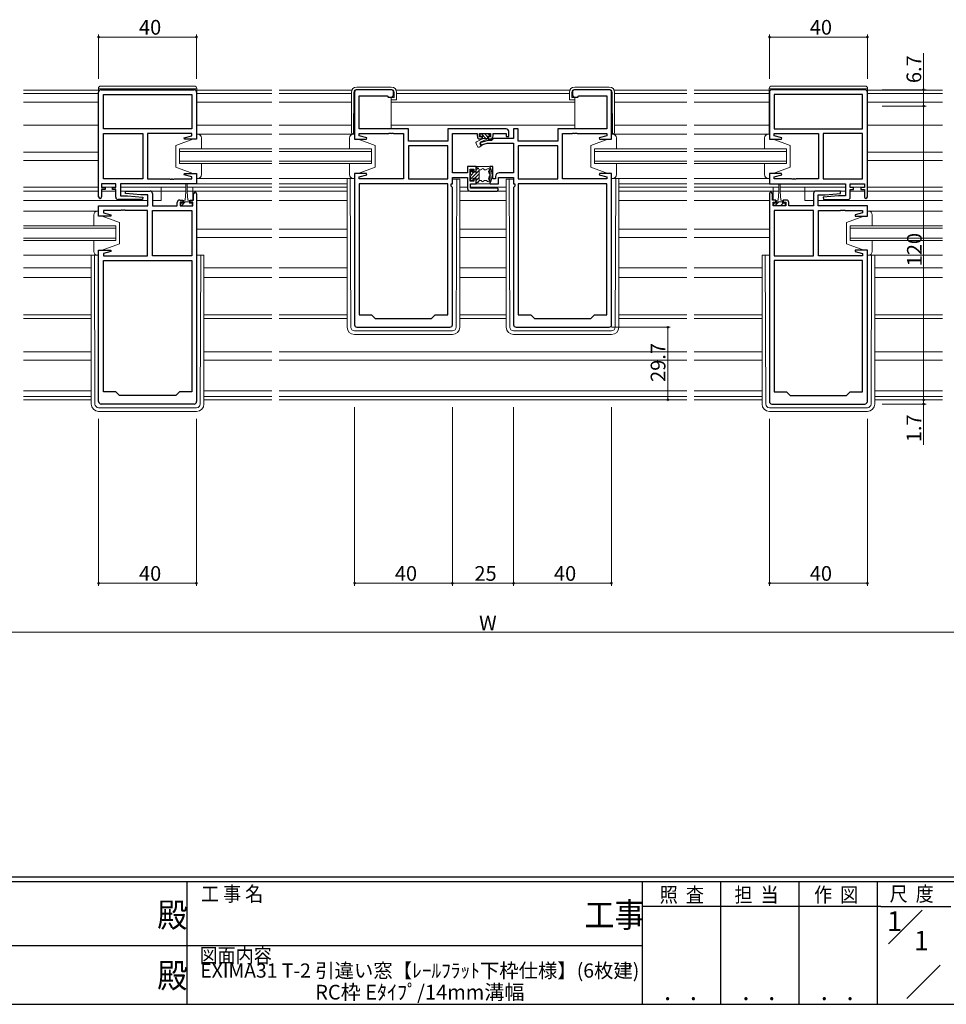
# Model space of a CAD drawing. Extents: x 0 to 1133, y 0 to 806.
# Drawn here: x 486 to 864, y 0 to 402 of the extents above; entities that cross this region are included whole.
import ezdxf
from ezdxf.enums import TextEntityAlignment as Align

# ---------------------------------------------------------------- set-up
doc = ezdxf.new("R2010")
doc.units = 0
doc.layers.add('USER1', color=3, linetype='CONTINUOUS')
doc.layers.add('YKK_ZWAK', color=7, linetype='CONTINUOUS')
for name, color, linetype, lineweight in [('YKK_11', 7, 'CONTINUOUS', 30), ('YKK_12', 2, 'CONTINUOUS', 13), ('YKK_13', 4, 'CONTINUOUS', 13), ('YKK_D', 6, 'CONTINUOUS', 13)]:
    doc.layers.add(name, color=color, linetype=linetype, lineweight=lineweight)
doc.styles.get("Standard").update_dxf_attribs({"font": 'ROMANS.SHX', "bigfont": 'EXTFONT.SHX'})
doc.styles.add('YKK_OSSTYLE1', font='romans.shx', dxfattribs={"width": 0.9, "bigfont": 'EXTFONT.SHX'})

# ---------------------------------------------------------------- blocks, each defined once
blk = doc.blocks.new('A201')
at = {"layer": 'YKK_ZWAK', "color": 254, "linetype": 'Continuous'}
for p, q in [((571, 35), (21, 35)), ((544, 34), (21, 34)), ((296, 34), (296, 9)), ((389, 34), (389, 9)), ((437, 34), (437, 9)), ((21, 9), (544, 9))]:
    blk.add_line(p, q, dxfattribs=at)
at = {"layer": 'YKK_ZWAK', "color": 131, "linetype": 'Continuous'}
for p, q in [((405, 34), (405, 9)), ((421, 34), (421, 9)), ((437.7, 29), (389, 29)), ((437.7, 29), (452, 29)), ((439.26, 21.33), (446.19, 28.25)), ((205, 21), (297, 21)), ((297, 21), (389, 21)), ((443.05, 10.18), (449.85, 16.98))]:
    blk.add_line(p, q, dxfattribs=at)
at = {"layer": 'YKK_ZWAK', "color": 131, "linetype": 'Continuous', "style": 'YKK_OSSTYLE1', "width": 0.9}
for s, height, p in [('工 事 名', 3, (298.87, 30.05)), ('照  査', 3, (392.56, 29.87)), ('担  当', 3, (407.82, 29.87)), ('作  図', 3, (424.09, 29.88)), ('尺  度', 3, (439.51, 30.04)), ('図面内容', 3, (298.58, 17.47)), (' ． ．', 3.5, (392.18, 9.75)), (' ． ．', 3.5, (408.18, 9.75)), (' ． ．', 3.5, (424.18, 9.75))]:
    blk.add_text(s, height=height, dxfattribs=at).set_placement(p)
at = {"layer": 'YKK_ZWAK', "color": 254, "linetype": 'Continuous', "style": 'YKK_OSSTYLE1', "width": 0.9}
for s, p in [('殿', (289.94, 24.75)), ('工事', (377.17, 24.75)), ('殿', (289.94, 12.37))]:
    blk.add_text(s, height=5, dxfattribs=at).set_placement(p)

msp = doc.modelspace()

# ---------------------------------------------------------------- linework, layer by layer
at = {"layer": 'YKK_11', "color": 0, "linetype": 'ByBlock', "lineweight": -2, "ltscale": 0.5}
for p, q in [((517.93, 329.8), (517.93, 372.6)), ((518.93, 373.6), (556.93, 373.6)), ((519.86, 371.67), (556, 371.67)), ((519.86, 357.6), (519.86, 371.67)), ((519.86, 371.67), (556, 371.67)), ((556, 371.67), (556, 357.6)), ((557.93, 372.6), (557.93, 353.4)), ((622.43, 372.6), (622.43, 353.4)), ((637.43, 373.6), (623.43, 373.6)), ((624.36, 357.6), (624.36, 371.1)), ((624.36, 371.1), (635.73, 371.1)), ((635.73, 371.1), (635.93, 370.9)), ((635.93, 370.9), (636.23, 370.6)), ((636.23, 370.6), (637.43, 370.6)), ((638.43, 371.6), (638.43, 372.6)), ((711.43, 372.6), (711.43, 371.6)), ((726.43, 373.6), (712.43, 373.6)), ((712.43, 370.6), (713.63, 370.6)), ((713.63, 370.6), (713.93, 370.9)), ((713.93, 370.9), (714.13, 371.1)), ((714.13, 371.1), (725.5, 371.1)), ((725.5, 371.1), (725.5, 357.6)), ((727.43, 353.4), (727.43, 372.6)), ((791.93, 372.6), (791.93, 353.4)), ((830.93, 373.6), (792.93, 373.6)), ((830, 371.67), (793.86, 371.67)), ((793.86, 371.67), (793.86, 357.6)), ((830, 371.67), (793.86, 371.67)), ((830, 357.6), (830, 371.67)), ((831.93, 329.8), (831.93, 372.6)), ((556, 357.6), (519.86, 357.6)), ((519.86, 337.13), (519.86, 355.67)), ((519.86, 355.67), (535.93, 355.67)), ((535.93, 355.67), (535.93, 337.13)), ((535.93, 355.67), (535.93, 337.13)), ((556, 355.67), (537.93, 355.67)), ((537.93, 355.67), (537.93, 337.13)), ((552.9, 353.92), (556, 354.75)), ((556, 354.75), (556, 355.67)), ((644.43, 357.6), (624.36, 357.6)), ((624.36, 354.75), (624.36, 355.67)), ((624.36, 355.67), (636.47, 355.67)), ((627.46, 353.92), (624.36, 354.75)), ((636.47, 355.67), (636.65, 355.79)), ((636.65, 355.79), (637.2, 355.79)), ((637.2, 355.79), (637.39, 355.67)), ((637.39, 355.67), (637.47, 355.67)), ((637.47, 355.67), (637.65, 355.79)), ((637.65, 355.79), (638.2, 355.79)), ((638.2, 355.79), (638.39, 355.67)), ((638.39, 355.67), (642.43, 355.67)), ((642.43, 355.67), (642.43, 337.13)), ((644.43, 352.6), (644.43, 357.6)), ((684.43, 357.6), (660.5, 357.6)), ((660.5, 357.6), (660.5, 352.6)), ((662.43, 339.63), (662.43, 355.67)), ((662.43, 355.67), (672.53, 355.67)), ((672.53, 355.67), (672.53, 354.7)), ((673.53, 354.3), (673.53, 355.67)), ((673.53, 355.67), (678.03, 355.67)), ((674.53, 354.3), (673.53, 354.3)), ((674.53, 353.5), (674.53, 354.3)), ((678.03, 354.3), (677.03, 354.3)), ((677.03, 354.3), (677.03, 353.5)), ((678.03, 355.67), (678.03, 354.3)), ((679.03, 354.7), (679.03, 355.67)), ((679.03, 355.67), (684.43, 355.67)), ((684.43, 355.67), (684.43, 354.5)), ((684.43, 354.5), (685.43, 354.5)), ((685.43, 354.5), (685.43, 356.6)), ((689.36, 357.6), (687.43, 357.6)), ((687.43, 357.6), (687.43, 353.63)), ((689.36, 352.6), (689.36, 357.6)), ((725.5, 357.6), (705.43, 357.6)), ((705.43, 357.6), (705.43, 352.6)), ((707.43, 337.13), (707.43, 355.67)), ((707.43, 355.67), (711.47, 355.67)), ((711.47, 355.67), (711.65, 355.79)), ((711.65, 355.79), (712.2, 355.79)), ((712.2, 355.79), (712.39, 355.67)), ((712.39, 355.67), (712.47, 355.67)), ((712.47, 355.67), (712.65, 355.79)), ((712.65, 355.79), (713.2, 355.79)), ((713.2, 355.79), (713.39, 355.67)), ((713.39, 355.67), (725.5, 355.67)), ((725.5, 354.75), (722.4, 353.92)), ((725.5, 355.67), (725.5, 354.75)), ((793.86, 357.6), (830, 357.6)), ((793.86, 354.75), (793.86, 355.67)), ((793.86, 355.67), (811.93, 355.67)), ((796.96, 353.92), (793.86, 354.75)), ((811.93, 355.67), (811.93, 337.13)), ((813.93, 355.67), (813.93, 337.13)), ((830, 355.67), (813.93, 355.67)), ((813.93, 355.67), (813.93, 337.13)), ((830, 337.13), (830, 355.67)), ((552.97, 353.4), (552.9, 353.92)), ((557.93, 353.4), (552.97, 353.4)), ((622.43, 353.4), (627.39, 353.4)), ((627.39, 353.4), (627.46, 353.92)), ((660.5, 352.6), (644.43, 352.6)), ((660.5, 350.67), (644.43, 350.67)), ((644.43, 350.67), (644.43, 337.13)), ((660.5, 350.67), (644.43, 350.67)), ((660.5, 337.13), (660.5, 350.67)), ((676.94, 352.8), (673.7, 351.93)), ((673.7, 351.93), (673.96, 350.96)), ((673.73, 353.5), (674.53, 353.5)), ((673.96, 350.96), (676.69, 351.7)), ((676.69, 351.7), (687.43, 351.7)), ((678.43, 352.8), (676.94, 352.8)), ((677.03, 353.5), (677.83, 353.5)), ((679.26, 353.63), (678.43, 352.8)), ((687.43, 353.63), (679.26, 353.63)), ((687.43, 351.7), (687.43, 339.63)), ((705.43, 352.6), (689.36, 352.6)), ((705.43, 350.67), (689.36, 350.67)), ((689.36, 350.67), (689.36, 337.13)), ((705.43, 350.67), (689.36, 350.67)), ((705.43, 337.13), (705.43, 350.67)), ((722.4, 353.92), (722.47, 353.4)), ((722.47, 353.4), (727.43, 353.4)), ((791.93, 353.4), (796.89, 353.4)), ((796.89, 353.4), (796.96, 353.92)), ((672.13, 342.2), (668.63, 342.2)), ((668.63, 342.2), (668.63, 339.63)), ((672.13, 340.2), (672.13, 342.2)), ((678.93, 342.2), (677.73, 342.2)), ((677.73, 342.2), (677.73, 335.2)), ((678.93, 337.2), (678.93, 342.2)), ((552.9, 338.88), (552.97, 339.4)), ((556, 338.04), (552.9, 338.88)), ((552.97, 339.4), (557.93, 339.4)), ((556, 337.13), (556, 338.04)), ((557.93, 339.4), (557.93, 335.2)), ((622.43, 339.4), (622.43, 277.6)), ((627.39, 339.4), (622.43, 339.4)), ((624.36, 338.04), (627.46, 338.88)), ((624.36, 337.13), (624.36, 338.04)), ((627.46, 338.88), (627.39, 339.4)), ((668.63, 339.63), (662.43, 339.63)), ((669.63, 336.2), (669.63, 341.2)), ((669.63, 341.2), (671.13, 341.2)), ((671.13, 341.2), (671.13, 340.2)), ((671.13, 340.2), (672.13, 340.2)), ((680.03, 338.13), (680.03, 337.2)), ((687.43, 339.63), (681.53, 339.63)), ((722.47, 339.4), (722.4, 338.88)), ((722.4, 338.88), (725.5, 338.04)), ((727.43, 339.4), (722.47, 339.4)), ((725.5, 338.04), (725.5, 337.13)), ((727.43, 277.6), (727.43, 339.4)), ((796.89, 339.4), (791.93, 339.4)), ((791.93, 339.4), (791.93, 335.2)), ((793.86, 338.04), (796.96, 338.88)), ((793.86, 337.13), (793.86, 338.04)), ((796.96, 338.88), (796.89, 339.4)), ((524.93, 335.2), (519.13, 335.2)), ((519.13, 335.2), (519.13, 333.7)), ((535.93, 337.13), (519.86, 337.13)), ((524.93, 333.7), (524.93, 335.2)), ((557.93, 335.2), (526.86, 335.2)), ((526.86, 335.2), (526.86, 330.2)), ((537.93, 337.13), (546.97, 337.13)), ((546.97, 337.13), (547.15, 337.01)), ((547.15, 337.01), (547.7, 337.01)), ((547.7, 337.01), (547.89, 337.13)), ((547.89, 337.13), (547.97, 337.13)), ((547.97, 337.13), (548.15, 337.01)), ((548.15, 337.01), (548.7, 337.01)), ((548.7, 337.01), (548.89, 337.13)), ((548.89, 337.13), (556, 337.13)), ((642.43, 337.13), (624.36, 337.13)), ((660.5, 335.2), (624.36, 335.2)), ((624.36, 335.2), (624.36, 281.6)), ((644.43, 337.13), (660.5, 337.13)), ((660.5, 281.6), (660.5, 335.2)), ((660.5, 281.6), (660.5, 335.2)), ((661.9, 334.2), (661.9, 335.2)), ((661.9, 335.2), (662.43, 335.2)), ((662.43, 333.67), (661.9, 334.2)), ((662.43, 335.2), (662.43, 337.7)), ((662.43, 337.7), (668.63, 337.7)), ((668.63, 337.7), (668.63, 333.2)), ((671.13, 336.2), (669.63, 336.2)), ((669.83, 333.4), (669.83, 335.2)), ((669.83, 335.2), (672.13, 335.2)), ((672.13, 337.2), (671.13, 337.2)), ((671.13, 337.2), (671.13, 336.2)), ((672.13, 335.2), (672.13, 337.2)), ((677.73, 335.2), (681.23, 335.2)), ((680.03, 337.2), (678.93, 337.2)), ((681.23, 335.2), (681.23, 337.7)), ((681.23, 337.7), (687.43, 337.7)), ((687.43, 337.7), (687.43, 335.2)), ((687.43, 335.2), (687.96, 335.2)), ((687.96, 334.2), (687.43, 333.67)), ((687.96, 335.2), (687.96, 334.2)), ((689.36, 337.13), (705.43, 337.13)), ((689.36, 335.2), (689.36, 281.6)), ((725.5, 335.2), (689.36, 335.2)), ((689.36, 335.2), (689.36, 281.6)), ((725.5, 337.13), (707.43, 337.13)), ((725.5, 281.6), (725.5, 335.2)), ((791.93, 335.2), (823, 335.2)), ((800.97, 337.13), (793.86, 337.13)), ((801.15, 337.01), (800.97, 337.13)), ((801.7, 337.01), (801.15, 337.01)), ((801.89, 337.13), (801.7, 337.01)), ((801.97, 337.13), (801.89, 337.13)), ((802.15, 337.01), (801.97, 337.13)), ((802.7, 337.01), (802.15, 337.01)), ((802.89, 337.13), (802.7, 337.01)), ((811.93, 337.13), (802.89, 337.13)), ((813.93, 337.13), (830, 337.13)), ((823, 335.2), (823, 330.2)), ((824.93, 333.7), (824.93, 335.2)), ((824.93, 335.2), (830.73, 335.2)), ((830.73, 335.2), (830.73, 333.7)), ((519.13, 333.7), (520.53, 333.7)), ((520.53, 332.9), (519.13, 332.9)), ((519.13, 332.9), (519.13, 329.8)), ((520.53, 333.7), (520.53, 332.9)), ((523.53, 332.9), (523.53, 333.7)), ((523.53, 333.7), (524.93, 333.7)), ((524.93, 332.9), (523.53, 332.9)), ((524.93, 329.7), (524.93, 332.9)), ((526.86, 330.2), (529.74, 330.2)), ((528.91, 331.24), (528.95, 332.2)), ((535.12, 330.7), (528.91, 331.24)), ((528.95, 332.2), (538.93, 332.2)), ((529.74, 330.2), (535.95, 329.65)), ((538, 330.7), (535.12, 330.7)), ((538, 326.2), (538, 330.7)), ((539.93, 331.2), (539.93, 326.2)), ((556.73, 328.5), (556.73, 331.1)), ((557.93, 331.1), (557.93, 246.2)), ((662.43, 277.6), (662.43, 333.67)), ((669.63, 332.2), (680.63, 332.2)), ((680.63, 333.4), (669.83, 333.4)), ((687.43, 333.67), (687.43, 277.6)), ((791.93, 331.1), (791.93, 246.2)), ((793.13, 328.5), (793.13, 331.1)), ((809.93, 331.2), (809.93, 326.2)), ((820.91, 332.2), (810.93, 332.2)), ((811.86, 326.2), (811.86, 330.7)), ((811.86, 330.7), (814.74, 330.7)), ((820.12, 330.2), (813.91, 329.65)), ((814.74, 330.7), (820.95, 331.24)), ((823, 330.2), (820.12, 330.2)), ((820.95, 331.24), (820.91, 332.2)), ((826.33, 333.7), (824.93, 333.7)), ((824.93, 329.7), (824.93, 332.9)), ((824.93, 332.9), (826.33, 332.9)), ((826.33, 332.9), (826.33, 333.7)), ((830.73, 333.7), (829.33, 333.7)), ((829.33, 333.7), (829.33, 332.9)), ((829.33, 332.9), (830.73, 332.9)), ((830.73, 332.9), (830.73, 329.8)), ((517.93, 322), (517.93, 326.2)), ((517.93, 326.2), (538, 326.2)), ((535.91, 328.7), (525.93, 328.7)), ((535.95, 329.65), (535.91, 328.7)), ((539.93, 326.2), (550.03, 326.2)), ((550.03, 326.2), (550.03, 327.5)), ((551.03, 328.5), (552.33, 328.5)), ((552.33, 327.7), (551.23, 327.7)), ((551.23, 327.7), (551.23, 326.2)), ((551.23, 326.2), (556.43, 326.2)), ((552.33, 328.5), (552.33, 327.7)), ((555.33, 327.7), (555.33, 328.5)), ((555.33, 328.5), (556.73, 328.5)), ((556.43, 327.7), (555.33, 327.7)), ((556.43, 326.2), (556.43, 327.7)), ((794.53, 328.5), (793.13, 328.5)), ((793.43, 326.2), (793.43, 327.7)), ((793.43, 327.7), (794.53, 327.7)), ((798.63, 326.2), (793.43, 326.2)), ((794.53, 327.7), (794.53, 328.5)), ((798.83, 328.5), (797.53, 328.5)), ((797.53, 328.5), (797.53, 327.7)), ((797.53, 327.7), (798.63, 327.7)), ((798.63, 327.7), (798.63, 326.2)), ((799.83, 326.2), (799.83, 327.5)), ((809.93, 326.2), (799.83, 326.2)), ((831.93, 326.2), (811.86, 326.2)), ((813.91, 329.65), (813.95, 328.7)), ((813.95, 328.7), (823.93, 328.7)), ((831.93, 322), (831.93, 326.2)), ((522.89, 322), (517.93, 322)), ((526.97, 324.27), (519.86, 324.27)), ((519.86, 324.27), (519.86, 323.35)), ((519.86, 323.35), (522.96, 322.52)), ((522.96, 322.52), (522.89, 322)), ((527.15, 324.39), (526.97, 324.27)), ((527.7, 324.39), (527.15, 324.39)), ((527.89, 324.27), (527.7, 324.39)), ((527.97, 324.27), (527.89, 324.27)), ((528.15, 324.39), (527.97, 324.27)), ((528.7, 324.39), (528.15, 324.39)), ((528.89, 324.27), (528.7, 324.39)), ((537.93, 324.27), (528.89, 324.27)), ((537.93, 305.73), (537.93, 324.27)), ((539.93, 305.73), (539.93, 324.27)), ((539.93, 324.27), (556, 324.27)), ((539.93, 305.73), (539.93, 324.27)), ((556, 324.27), (556, 305.73)), ((809.93, 324.27), (793.86, 324.27)), ((793.86, 324.27), (793.86, 305.73)), ((809.93, 305.73), (809.93, 324.27)), ((809.93, 305.73), (809.93, 324.27)), ((811.93, 305.73), (811.93, 324.27)), ((811.93, 324.27), (820.97, 324.27)), ((820.97, 324.27), (821.15, 324.39)), ((821.15, 324.39), (821.7, 324.39)), ((821.7, 324.39), (821.89, 324.27)), ((821.89, 324.27), (821.97, 324.27)), ((821.97, 324.27), (822.15, 324.39)), ((822.15, 324.39), (822.7, 324.39)), ((822.7, 324.39), (822.89, 324.27)), ((822.89, 324.27), (830, 324.27)), ((830, 323.35), (826.9, 322.52)), ((826.9, 322.52), (826.97, 322)), ((826.97, 322), (831.93, 322)), ((830, 324.27), (830, 323.35)), ((517.93, 246.2), (517.93, 308)), ((517.93, 308), (522.89, 308)), ((522.96, 307.48), (519.86, 306.64)), ((519.86, 306.64), (519.86, 305.73)), ((519.86, 305.73), (537.93, 305.73)), ((522.89, 308), (522.96, 307.48)), ((556, 305.73), (539.93, 305.73)), ((793.86, 305.73), (809.93, 305.73)), ((830, 305.73), (811.93, 305.73)), ((826.97, 308), (826.9, 307.48)), ((826.9, 307.48), (830, 306.64)), ((831.93, 308), (826.97, 308)), ((830, 306.64), (830, 305.73)), ((831.93, 246.2), (831.93, 308)), ((519.86, 250.2), (519.86, 303.8)), ((519.86, 303.8), (556, 303.8)), ((519.86, 250.2), (519.86, 303.8)), ((556, 303.8), (556, 250.2)), ((830, 303.8), (793.86, 303.8)), ((793.86, 303.8), (793.86, 250.2)), ((830, 250.2), (830, 303.8)), ((830, 250.2), (830, 303.8)), ((624.36, 281.6), (629.43, 281.6)), ((629.43, 281.6), (630.93, 280.1)), ((653.93, 280.1), (655.43, 281.6)), ((655.43, 281.6), (660.5, 281.6)), ((689.36, 281.6), (694.43, 281.6)), ((694.43, 281.6), (695.93, 280.1)), ((718.93, 280.1), (720.43, 281.6)), ((720.43, 281.6), (725.5, 281.6)), ((630.93, 280.1), (653.93, 280.1)), ((695.93, 280.1), (718.93, 280.1)), ((623.43, 276.6), (661.43, 276.6)), ((688.43, 276.6), (726.43, 276.6)), ((524.93, 250.2), (519.86, 250.2)), ((526.43, 248.7), (524.93, 250.2)), ((550.93, 250.2), (549.43, 248.7)), ((556, 250.2), (550.93, 250.2)), ((793.86, 250.2), (798.93, 250.2)), ((798.93, 250.2), (800.43, 248.7)), ((823.43, 248.7), (824.93, 250.2)), ((824.93, 250.2), (830, 250.2)), ((549.43, 248.7), (526.43, 248.7)), ((800.43, 248.7), (823.43, 248.7)), ((556.93, 245.2), (518.93, 245.2)), ((792.93, 245.2), (830.93, 245.2))]:
    msp.add_line(p, q, dxfattribs=at)
for centre, radius, start, end in [((518.93, 372.6), 1, 90, 180), ((556.93, 372.6), 1, 0, 90), ((623.43, 372.6), 1, 90, 180), ((637.43, 372.6), 1, 0, 90), ((637.43, 371.6), 1, 270, 360), ((712.43, 372.6), 1, 90, 180), ((712.43, 371.6), 1, 180, 270), ((726.43, 372.6), 1, 0, 90), ((792.93, 372.6), 1, 90, 180), ((830.93, 372.6), 1, 0, 90), ((673.73, 354.7), 1.2, 180, 270), ((677.83, 354.7), 1.2, 270, 360), ((684.43, 356.6), 1, 0, 90), ((681.53, 338.13), 1.5, 90, 180), ((538.93, 331.2), 1, 0, 90), ((557.33, 331.1), 0.6, 360, 180), ((669.63, 333.2), 1, 180, 270), ((680.63, 332.8), 0.6, 270, 90), ((792.53, 331.1), 0.6, 360, 180), ((810.93, 331.2), 1, 90, 180), ((518.53, 329.8), 0.6, 180, 0), ((525.93, 329.7), 1, 180, 270), ((551.03, 327.5), 1, 90, 180), ((798.83, 327.5), 1, 0, 90), ((823.93, 329.7), 1, 270, 360), ((831.33, 329.8), 0.6, 180, 0), ((623.43, 277.6), 1, 180, 270), ((661.43, 277.6), 1, 270, 360), ((688.43, 277.6), 1, 180, 270), ((726.43, 277.6), 1, 270, 360), ((518.93, 246.2), 1, 180, 270), ((556.93, 246.2), 1, 270, 360), ((792.93, 246.2), 1, 180, 270), ((830.93, 246.2), 1, 270, 360)]:
    msp.add_arc(centre, radius, start, end, dxfattribs=at)
at = {"layer": 'YKK_12'}
for p, q in [((487.18, 373.4), (517.83, 373.4)), ((487.18, 372), (517.83, 372)), ((558.03, 373.4), (588.68, 373.4)), ((558.03, 372), (588.68, 372)), ((591.68, 373.4), (621.35, 373.4)), ((591.68, 372), (621.16, 372)), ((639.46, 373.4), (710.4, 373.4)), ((639.66, 372), (710.2, 372)), ((728.51, 373.4), (758.18, 373.4)), ((728.7, 372), (758.18, 372)), ((791.83, 373.4), (761.18, 373.4)), ((791.83, 372), (761.18, 372)), ((862.68, 373.4), (832.03, 373.4)), ((862.68, 372), (832.03, 372)), ((487.18, 368.5), (517.83, 368.5)), ((558.03, 368.5), (588.68, 368.5)), ((591.68, 368.5), (621.16, 368.5)), ((637.46, 368.5), (712.4, 368.5)), ((728.7, 368.5), (758.18, 368.5)), ((791.83, 368.5), (761.18, 368.5)), ((862.68, 368.5), (832.03, 368.5)), ((487.18, 359.1), (517.83, 359.1)), ((558.03, 359.1), (588.68, 359.1)), ((591.68, 359.1), (621.16, 359.1)), ((637.46, 359.1), (712.4, 359.1)), ((728.7, 359.1), (758.18, 359.1)), ((791.83, 359.1), (761.18, 359.1)), ((862.68, 359.1), (832.03, 359.1)), ((487.18, 348.1), (517.93, 348.1)), ((550.93, 349.4), (588.68, 349.4)), ((550.93, 343.4), (550.93, 349.4)), ((588.68, 348.4), (550.93, 348.4)), ((591.68, 349.4), (629.43, 349.4)), ((629.43, 348.4), (591.68, 348.4)), ((629.43, 349.4), (629.43, 343.4)), ((758.18, 349.4), (720.43, 349.4)), ((720.43, 349.4), (720.43, 343.4)), ((720.43, 348.4), (758.18, 348.4)), ((798.93, 349.4), (761.18, 349.4)), ((761.18, 348.4), (798.93, 348.4)), ((798.93, 343.4), (798.93, 349.4)), ((862.68, 348.1), (831.93, 348.1)), ((487.18, 344.7), (517.93, 344.7)), ((550.93, 344.4), (588.68, 344.4)), ((588.68, 343.4), (550.93, 343.4)), ((591.68, 344.4), (629.43, 344.4)), ((629.43, 343.4), (591.68, 343.4)), ((758.18, 344.4), (720.43, 344.4)), ((720.43, 343.4), (758.18, 343.4)), ((798.93, 344.4), (761.18, 344.4)), ((761.18, 343.4), (798.93, 343.4)), ((862.68, 344.7), (831.93, 344.7)), ((588.68, 335.2), (557.93, 335.2)), ((619.43, 335.2), (591.68, 335.2)), ((730.43, 335.2), (758.18, 335.2)), ((761.18, 335.2), (792.43, 335.2)), ((487.18, 333.8), (517.93, 333.8)), ((487.18, 332.2), (517.93, 332.2)), ((519.13, 332.2), (524.93, 332.2)), ((519.21, 333.8), (524.85, 333.8)), ((526.86, 333.8), (553.58, 333.8)), ((526.86, 332.2), (553.58, 332.2)), ((543.43, 328.3), (543.43, 333.8)), ((554.08, 333.8), (588.68, 333.8)), ((554.08, 332.2), (588.68, 332.2)), ((556.43, 328.5), (556.43, 333.8)), ((591.68, 333.8), (619.43, 333.8)), ((591.68, 332.2), (619.43, 332.2)), ((665.43, 333.8), (668.63, 333.8)), ((665.43, 332.2), (684.43, 332.2)), ((669.83, 333.8), (684.43, 333.8)), ((730.43, 333.8), (758.18, 333.8)), ((730.43, 332.2), (758.18, 332.2)), ((795.78, 333.8), (761.18, 333.8)), ((795.78, 332.2), (761.18, 332.2)), ((793.43, 328.5), (793.43, 333.8)), ((823, 333.8), (796.28, 333.8)), ((823, 332.2), (796.28, 332.2)), ((806.43, 328.3), (806.43, 333.8)), ((830.73, 332.2), (824.93, 332.2)), ((830.65, 333.8), (825.01, 333.8)), ((862.68, 333.8), (831.93, 333.8)), ((862.68, 332.2), (831.93, 332.2)), ((487.18, 328.3), (538, 328.3)), ((539.93, 328.3), (543.43, 328.3)), ((557.93, 328.3), (588.68, 328.3)), ((591.68, 328.3), (619.43, 328.3)), ((665.43, 328.3), (684.43, 328.3)), ((730.43, 328.3), (758.18, 328.3)), ((791.93, 328.3), (761.18, 328.3)), ((809.93, 328.3), (806.43, 328.3)), ((862.68, 328.3), (811.86, 328.3)), ((487.18, 318), (524.93, 318)), ((524.93, 318), (524.93, 312)), ((862.68, 318), (824.93, 318)), ((824.93, 318), (824.93, 312)), ((524.93, 317), (487.18, 317)), ((557.93, 316.7), (588.68, 316.7)), ((591.68, 316.7), (619.43, 316.7)), ((665.43, 316.7), (684.43, 316.7)), ((730.43, 316.7), (758.18, 316.7)), ((791.93, 316.7), (761.18, 316.7)), ((824.93, 317), (862.68, 317)), ((487.18, 313), (524.93, 313)), ((524.93, 312), (487.18, 312)), ((557.93, 313.3), (588.68, 313.3)), ((591.68, 313.3), (619.43, 313.3)), ((665.43, 313.3), (684.43, 313.3)), ((730.43, 313.3), (758.18, 313.3)), ((791.93, 313.3), (761.18, 313.3)), ((862.68, 313), (824.93, 313)), ((824.93, 312), (862.68, 312)), ((487.18, 300.8), (514.93, 300.8)), ((560.93, 300.8), (588.68, 300.8)), ((591.68, 300.8), (619.43, 300.8)), ((665.43, 300.8), (684.43, 300.8)), ((730.43, 300.8), (758.18, 300.8)), ((788.93, 300.8), (761.18, 300.8)), ((862.68, 300.8), (834.93, 300.8)), ((487.18, 296.9), (514.93, 296.9)), ((560.93, 296.9), (588.68, 296.9)), ((591.68, 296.9), (619.43, 296.9)), ((665.43, 296.9), (684.43, 296.9)), ((730.43, 296.9), (758.18, 296.9)), ((788.93, 296.9), (761.18, 296.9)), ((862.68, 296.9), (834.93, 296.9)), ((487.18, 281.6), (514.93, 281.6)), ((560.93, 281.6), (588.68, 281.6)), ((591.68, 281.6), (619.43, 281.6)), ((665.43, 281.6), (684.43, 281.6)), ((730.43, 281.6), (758.18, 281.6)), ((788.93, 281.6), (761.18, 281.6)), ((862.68, 281.6), (834.93, 281.6)), ((487.18, 280.2), (514.93, 280.2)), ((560.93, 280.2), (588.68, 280.2)), ((591.68, 280.2), (619.43, 280.2)), ((665.43, 280.2), (684.43, 280.2)), ((730.43, 280.2), (758.18, 280.2)), ((788.93, 280.2), (761.18, 280.2)), ((862.68, 280.2), (834.93, 280.2)), ((487.18, 266.5), (514.93, 266.5)), ((560.93, 266.5), (588.68, 266.5)), ((591.68, 266.5), (758.18, 266.5)), ((788.93, 266.5), (761.18, 266.5)), ((862.68, 266.5), (834.93, 266.5)), ((487.18, 263.1), (514.93, 263.1)), ((560.93, 263.1), (588.68, 263.1)), ((591.68, 263.1), (758.18, 263.1)), ((788.93, 263.1), (761.18, 263.1)), ((862.68, 263.1), (834.93, 263.1)), ((487.18, 250.6), (514.93, 250.6)), ((560.93, 250.6), (588.68, 250.6)), ((591.68, 250.6), (758.18, 250.6)), ((788.93, 250.6), (761.18, 250.6)), ((862.68, 250.6), (834.93, 250.6)), ((487.18, 248.3), (514.93, 248.3)), ((487.18, 246.9), (514.93, 246.9)), ((560.93, 248.3), (588.68, 248.3)), ((560.93, 246.9), (588.68, 246.9)), ((591.68, 248.3), (758.18, 248.3)), ((591.68, 246.9), (758.18, 246.9)), ((788.93, 248.3), (761.18, 248.3)), ((788.93, 246.9), (761.18, 246.9)), ((862.68, 248.3), (834.93, 248.3)), ((862.68, 246.9), (834.93, 246.9))]:
    msp.add_line(p, q, dxfattribs=at)
at = {"layer": 'YKK_13'}
for p, q in [((517.83, 374.1), (517.83, 351.6)), ((557.03, 375.1), (518.83, 375.1)), ((558.03, 374.1), (558.03, 355.4)), ((623.36, 374.7), (637.46, 374.7)), ((726.5, 374.7), (712.4, 374.7)), ((791.83, 374.1), (791.83, 355.4)), ((792.83, 375.1), (831.03, 375.1)), ((832.03, 374.1), (832.03, 351.6)), ((517.83, 373.9), (558.03, 373.9)), ((621.16, 356.1), (621.16, 372.5)), ((622.2, 372.51), (622.06, 355.6)), ((637.46, 373.7), (623.4, 373.7)), ((637.46, 370.4), (637.46, 357.6)), ((637.46, 370.4), (638.66, 370.4)), ((638.66, 370.4), (638.66, 372.5)), ((639.66, 372.5), (639.66, 369.4)), ((710.2, 372.5), (710.2, 369.4)), ((711.2, 370.4), (711.2, 372.5)), ((712.4, 370.4), (711.2, 370.4)), ((712.4, 373.7), (726.46, 373.7)), ((712.4, 370.4), (712.4, 357.6)), ((727.66, 372.51), (727.8, 355.6)), ((728.7, 356.1), (728.7, 372.5)), ((832.03, 373.9), (791.83, 373.9)), ((639.16, 369.4), (637.46, 369.4)), ((639.66, 369.4), (639.16, 369.4)), ((710.2, 369.4), (710.7, 369.4)), ((710.7, 369.4), (712.4, 369.4)), ((557.93, 355.4), (588.68, 355.4)), ((558.43, 355.4), (557.93, 355.4)), ((557.93, 355.4), (557.93, 353.4)), ((591.68, 355.4), (622.33, 355.4)), ((622.06, 355.6), (621.66, 355.6)), ((621.93, 355.4), (622.43, 355.4)), ((622.43, 357.9), (622.08, 357.9)), ((622.43, 355.4), (622.43, 353.4)), ((673.73, 355.37), (673.73, 354.97)), ((677.53, 355.67), (674.03, 355.67)), ((674.03, 354.67), (674.73, 354.67)), ((674.12, 355.67), (676.12, 353.67)), ((674.73, 354.67), (674.73, 353.67)), ((675.53, 355.67), (676.83, 354.37)), ((676.83, 354.67), (676.83, 353.56)), ((676.83, 354.67), (677.53, 354.67)), ((676.95, 355.67), (677.79, 354.82)), ((677.83, 354.97), (677.83, 355.37)), ((727.43, 357.9), (727.78, 357.9)), ((727.93, 355.4), (727.43, 355.4)), ((727.43, 355.4), (727.43, 353.4)), ((758.18, 355.4), (727.53, 355.4)), ((727.8, 355.6), (728.2, 355.6)), ((791.93, 355.4), (761.18, 355.4)), ((791.43, 355.4), (791.93, 355.4)), ((791.93, 355.4), (791.93, 353.4)), ((556.43, 353.4), (549.43, 350.8)), ((549.43, 350.8), (549.43, 342)), ((557.93, 353.4), (556.43, 353.4)), ((559.93, 349.4), (559.93, 353.9)), ((620.43, 349.4), (620.43, 353.9)), ((622.43, 353.4), (623.93, 353.4)), ((623.93, 353.4), (630.93, 350.8)), ((630.93, 350.8), (630.93, 342)), ((672.08, 351.68), (672.69, 350.36)), ((674.46, 353.34), (672.32, 352.34)), ((673.4, 350.13), (674.48, 350.76)), ((673.83, 352.17), (676.83, 353.56)), ((673.83, 352.17), (674.48, 350.76)), ((674.73, 353.67), (676.83, 353.67)), ((725.93, 353.4), (718.93, 350.8)), ((718.93, 350.8), (718.93, 342)), ((727.43, 353.4), (725.93, 353.4)), ((729.43, 349.4), (729.43, 353.9)), ((789.93, 349.4), (789.93, 353.9)), ((791.93, 353.4), (793.43, 353.4)), ((793.43, 353.4), (800.43, 350.8)), ((800.43, 350.8), (800.43, 342)), ((556.43, 339.4), (549.43, 342)), ((559.93, 338.9), (559.93, 343.4)), ((620.43, 338.9), (620.43, 343.4)), ((623.93, 339.4), (630.93, 342)), ((672.13, 339.95), (672.13, 341.9)), ((677.43, 342.2), (672.43, 342.2)), ((725.93, 339.4), (718.93, 342)), ((729.43, 338.9), (729.43, 343.4)), ((789.93, 338.9), (789.93, 343.4)), ((793.43, 339.4), (800.43, 342)), ((556.43, 339.4), (557.93, 339.4)), ((557.93, 339.4), (557.93, 337.4)), ((623.93, 339.4), (622.43, 339.4)), ((622.43, 339.4), (622.43, 337.4)), ((669.83, 339.92), (670.73, 340.82)), ((669.83, 337.1), (673.33, 340.6)), ((669.83, 340.2), (669.83, 339.1)), ((669.83, 338.3), (669.83, 336.8)), ((670.32, 340.81), (669.92, 340.41)), ((670.19, 338.87), (671.25, 339.93)), ((670.83, 340.6), (670.83, 340.47)), ((672.13, 339.95), (671.35, 339.95)), ((671.59, 337.45), (673.33, 339.18)), ((672.13, 341.7), (672.53, 341.7)), ((672.13, 340.81), (672.92, 341.6)), ((673.33, 336.5), (673.33, 340.9)), ((674.09, 340.9), (673.33, 340.9)), ((676.28, 340.9), (675.57, 340.9)), ((725.93, 339.4), (727.43, 339.4)), ((727.43, 339.4), (727.43, 337.4)), ((793.43, 339.4), (791.93, 339.4)), ((791.93, 339.4), (791.93, 337.4)), ((553.58, 332), (553.58, 334.95)), ((554.08, 334.95), (554.08, 332)), ((588.68, 337.4), (557.93, 337.4)), ((557.93, 337.4), (558.43, 337.4)), ((622.43, 337.4), (591.68, 337.4)), ((622.43, 337.4), (621.93, 337.4)), ((662.43, 337.1), (665.43, 337.1)), ((670.13, 336.5), (670.53, 336.5)), ((670.69, 336.55), (670.78, 336.63)), ((670.83, 336.8), (670.83, 337.15)), ((671.13, 337.45), (672.13, 337.45)), ((672.13, 336.57), (673.33, 337.77)), ((672.13, 335.5), (672.13, 337.45)), ((672.13, 335.7), (672.53, 335.7)), ((677.43, 335.2), (672.43, 335.2)), ((672.69, 335.71), (673.31, 336.34)), ((674.09, 336.5), (673.33, 336.5)), ((676.28, 336.5), (675.57, 336.5)), ((684.43, 337.1), (687.43, 337.1)), ((727.43, 337.4), (758.18, 337.4)), ((727.43, 337.4), (727.93, 337.4)), ((761.18, 337.4), (791.93, 337.4)), ((791.93, 337.4), (791.43, 337.4)), ((795.78, 334.95), (795.78, 332)), ((796.28, 332), (796.28, 334.95)), ((553.58, 332), (553.33, 328.5)), ((554.08, 332), (554.33, 328.5)), ((795.78, 332), (795.53, 328.5)), ((796.28, 332), (796.53, 328.5)), ((551.53, 326.2), (551.53, 327.3)), ((551.53, 327.3), (552.58, 327.3)), ((556.13, 326.2), (551.53, 326.2)), ((551.73, 326.2), (553.33, 327.8)), ((552.58, 328.1), (552.58, 327.3)), ((552.58, 327.8), (555.08, 327.8)), ((553.33, 328.5), (552.98, 328.5)), ((554.68, 328.5), (554.33, 328.5)), ((555.08, 327.3), (555.08, 328.1)), ((555.08, 327.3), (556.13, 327.3)), ((556.13, 327.3), (556.13, 326.2)), ((794.78, 327.3), (793.73, 327.3)), ((793.73, 327.3), (793.73, 326.2)), ((793.73, 326.2), (798.33, 326.2)), ((795.8, 327.8), (794.2, 326.2)), ((794.78, 327.3), (794.78, 328.1)), ((797.28, 327.8), (794.78, 327.8)), ((795.18, 328.5), (795.53, 328.5)), ((797.55, 327.3), (796.45, 326.2)), ((796.53, 328.5), (796.88, 328.5)), ((797.28, 328.1), (797.28, 327.3)), ((798.33, 327.3), (797.28, 327.3)), ((798.33, 326.2), (798.33, 327.3)), ((487.18, 324), (517.83, 324)), ((515.93, 318), (515.93, 322.5)), ((517.43, 324), (517.93, 324)), ((517.93, 324), (517.93, 322)), ((517.93, 322), (519.43, 322)), ((519.43, 322), (526.43, 319.4)), ((830.43, 322), (823.43, 319.4)), ((831.93, 322), (830.43, 322)), ((832.43, 324), (831.93, 324)), ((831.93, 324), (831.93, 322)), ((862.68, 324), (832.03, 324)), ((833.93, 318), (833.93, 322.5)), ((526.43, 319.4), (526.43, 310.6)), ((823.43, 319.4), (823.43, 310.6)), ((515.93, 307.5), (515.93, 312)), ((519.43, 308), (526.43, 310.6)), ((830.43, 308), (823.43, 310.6)), ((833.93, 307.5), (833.93, 312)), ((487.18, 306), (517.43, 306)), ((517.93, 306), (517.43, 306)), ((519.43, 308), (517.93, 308)), ((517.93, 308), (517.93, 306)), ((560.93, 306), (557.93, 306)), ((791.93, 306), (788.93, 306)), ((830.43, 308), (831.93, 308)), ((831.93, 308), (831.93, 306)), ((831.93, 306), (832.43, 306)), ((862.68, 306), (832.43, 306))]:
    msp.add_line(p, q, dxfattribs=at)
at = {"layer": 'YKK_13', "linetype": 'Continuous'}
for p, q in [((619.43, 337.4), (619.43, 276.6)), ((620.92, 276.59), (620.71, 337.4)), ((663.94, 276.59), (664.22, 337.1)), ((665.43, 337.1), (665.43, 276.6)), ((684.43, 337.1), (684.43, 276.6)), ((685.92, 276.59), (685.64, 337.1)), ((728.94, 276.59), (729.15, 337.4)), ((730.43, 337.4), (730.43, 276.6)), ((514.93, 306), (514.93, 245.2)), ((516.42, 245.19), (516.21, 306)), ((559.44, 245.19), (559.72, 306)), ((560.93, 306), (560.93, 245.2)), ((788.93, 306), (788.93, 245.2)), ((790.42, 245.19), (790.14, 306)), ((833.44, 245.19), (833.65, 306)), ((834.93, 306), (834.93, 245.2)), ((662.44, 275.1), (622.42, 275.1)), ((662.43, 273.6), (622.43, 273.6)), ((687.42, 275.1), (727.44, 275.1)), ((687.43, 273.6), (727.43, 273.6)), ((557.94, 243.7), (517.92, 243.7)), ((557.93, 242.2), (517.93, 242.2)), ((791.92, 243.7), (831.94, 243.7)), ((791.93, 242.2), (831.93, 242.2))]:
    msp.add_line(p, q, dxfattribs=at)
at = {"layer": 'YKK_13'}
for centre, radius, start, end in [((518.83, 374.1), 1, 90, 180), ((557.03, 374.1), 1, 0, 90), ((623.36, 372.5), 2.2, 90, 180), ((637.46, 372.5), 2.2, 0, 90), ((712.4, 372.5), 2.2, 90, 180), ((726.5, 372.5), 2.2, 0, 90), ((792.83, 374.1), 1, 90, 180), ((831.03, 374.1), 1, 0, 90), ((623.4, 372.5), 1.2, 90, 179.5), ((637.46, 372.5), 1.2, 0, 90), ((712.4, 372.5), 1.2, 90, 180), ((726.46, 372.5), 1.2, 0.5, 90), ((558.43, 353.9), 1.5, 0, 90), ((621.93, 353.9), 1.5, 90, 180), ((621.66, 356.1), 0.5, 180, 270), ((674.03, 355.37), 0.3, 90, 180), ((674.03, 354.97), 0.3, 180, 270), ((677.53, 355.37), 0.3, 0, 90), ((677.53, 354.97), 0.3, 270, 0), ((727.93, 353.9), 1.5, 0, 90), ((728.2, 356.1), 0.5, 270, 0), ((791.43, 353.9), 1.5, 90, 180), ((672.53, 351.89), 0.5, 115.0001, 205), ((673.15, 350.57), 0.5, 205, 300), ((674.25, 353.79), 0.5, 295, 345.3962), ((672.43, 341.9), 0.3, 90, 180), ((677.43, 341.7), 0.5, 26.268, 90), ((671.35, 338.7), 7.28, 333.732, 26.268), ((558.43, 338.9), 1.5, 270, 0), ((621.93, 338.9), 1.5, 180, 270), ((670.13, 340.2), 0.3, 135, 180), ((669.83, 338.7), 0.4, 270, 90), ((670.53, 340.6), 0.3, 0, 135), ((670.83, 339.95), 0.3, 120, 270), ((670.53, 340.47), 0.3, 300, 0), ((670.83, 339.95), 0.3, 270, 330), ((671.35, 339.65), 0.3, 90, 150), ((672.53, 340.9), 0.8, 0, 90), ((674.09, 341.2), 0.3, 270, 337.9757), ((674.83, 340.9), 0.5, 22.0243, 157.9757), ((675.57, 341.2), 0.3, 202.0243, 270), ((676.28, 341.2), 0.3, 270, 337.9757), ((677.02, 340.9), 0.5, 309.7877, 157.9757), ((677.53, 340.28), 0.3, 129.7877, 194.3905), ((671.35, 338.7), 6.08, 6.8281, 14.3905), ((671.35, 338.7), 6.08, 345.6095, 353.1719), ((677.68, 339.46), 0.3, 186.8281, 251.4309), ((677.68, 337.94), 0.3, 108.5691, 173.1719), ((677.43, 338.7), 0.5, 288.5691, 71.4309), ((727.93, 338.9), 1.5, 270, 0), ((791.43, 338.9), 1.5, 180, 270), ((553.83, 334.95), 0.25, 0, 180), ((670.13, 336.8), 0.3, 180, 270), ((670.53, 336.8), 0.3, 270, 0), ((671.13, 337.15), 0.3, 90, 180), ((672.43, 335.5), 0.3, 180, 270), ((672.53, 336.5), 0.8, 270, 0), ((674.09, 336.2), 0.3, 22.0243, 90), ((674.83, 336.5), 0.5, 202.0243, 337.9757), ((675.57, 336.2), 0.3, 90, 157.9757), ((676.28, 336.2), 0.3, 22.0243, 90), ((677.02, 336.5), 0.5, 202.0243, 50.2123), ((677.53, 337.11), 0.3, 165.6095, 230.2123), ((677.43, 335.7), 0.5, 270, 333.732), ((796.03, 334.95), 0.25, 0, 180), ((552.98, 328.1), 0.4, 90, 180), ((554.68, 328.1), 0.4, 0, 90), ((795.18, 328.1), 0.4, 90, 180), ((796.88, 328.1), 0.4, 0, 90), ((517.43, 322.5), 1.5, 90, 180), ((832.43, 322.5), 1.5, 0, 90), ((517.43, 307.5), 1.5, 180, 270), ((832.43, 307.5), 1.5, 270, 0)]:
    msp.add_arc(centre, radius, start, end, dxfattribs=at)
at = {"layer": 'YKK_13', "linetype": 'Continuous'}
for centre, radius, start, end in [((622.43, 276.6), 3, 180, 270), ((622.42, 276.6), 1.5, 180.4523, 270), ((662.43, 276.6), 3, 270, 0), ((662.44, 276.6), 1.5, 270, 359.5477), ((687.43, 276.6), 3, 180, 270), ((687.42, 276.6), 1.5, 180.4523, 270), ((727.43, 276.6), 3, 270, 0), ((727.44, 276.6), 1.5, 270, 359.5477), ((517.93, 245.2), 3, 180, 270), ((517.92, 245.2), 1.5, 180.4523, 270), ((557.93, 245.2), 3, 270, 0), ((557.94, 245.2), 1.5, 270, 359.5477), ((791.93, 245.2), 3, 180, 270), ((791.92, 245.2), 1.5, 180.4523, 270), ((831.93, 245.2), 3, 270, 360), ((831.94, 245.2), 1.5, 270, 359.5477)]:
    msp.add_arc(centre, radius, start, end, dxfattribs=at)
at = {"layer": 'YKK_D'}
for p, q in [((517.93, 378.1), (517.93, 396.1)), ((517.93, 395.1), (557.93, 395.1)), ((557.93, 378.1), (557.93, 396.1)), ((791.93, 378.1), (791.93, 396.1)), ((791.93, 395.1), (831.93, 395.1)), ((831.93, 378.1), (831.93, 396.1)), ((854.93, 373.6), (854.93, 388.5)), ((837.93, 373.6), (855.93, 373.6)), ((854.93, 366.9), (854.93, 373.6)), ((837.93, 366.9), (855.93, 366.9)), ((837.93, 366.9), (855.93, 366.9)), ((854.93, 366.9), (854.93, 246.9)), ((727.43, 276.6), (751.43, 276.6)), ((750.43, 246.9), (750.43, 276.6)), ((733.43, 246.9), (751.43, 246.9)), ((837.93, 246.9), (855.93, 246.9)), ((837.93, 246.9), (855.93, 246.9)), ((854.93, 246.9), (854.93, 248.6)), ((854.93, 246.9), (854.93, 245.2)), ((622.43, 243.9), (622.43, 171)), ((662.43, 243.9), (662.43, 171)), ((662.43, 243.9), (662.43, 171)), ((687.43, 243.9), (687.43, 171)), ((687.43, 243.9), (687.43, 171)), ((727.43, 243.9), (727.43, 171)), ((837.93, 245.2), (855.93, 245.2)), ((854.93, 245.2), (854.93, 228.6)), ((517.93, 239.2), (517.93, 171)), ((557.93, 239.2), (557.93, 171)), ((791.93, 239.2), (791.93, 171)), ((831.93, 239.2), (831.93, 171)), ((517.93, 172), (557.93, 172)), ((622.43, 172), (662.43, 172)), ((662.43, 172), (687.43, 172)), ((727.43, 172), (687.43, 172)), ((831.93, 172), (791.93, 172)), ((1032.93, 152), (316.93, 152))]:
    msp.add_line(p, q, dxfattribs=at)
at = {"layer": 'YKK_D', "linetype": 'ByBlock', "const_width": 0.85}
for points in [[(518.04, 395.1, 1), (517.82, 395.1, 1)], [(557.82, 395.1, 1), (558.04, 395.1, 1)], [(792.04, 395.1, 1), (791.82, 395.1, 1)], [(831.82, 395.1, 1), (832.04, 395.1, 1)], [(854.93, 373.49, 1), (854.93, 373.7, 1)], [(854.93, 366.79, 1), (854.93, 367, 1)], [(854.93, 367, 1), (854.93, 366.79, 1)], [(750.43, 276.49, 1), (750.43, 276.7, 1)], [(750.43, 247, 1), (750.43, 246.79, 1)], [(854.93, 247, 1), (854.93, 246.79, 1)], [(854.93, 247, 1), (854.93, 246.79, 1)], [(854.93, 245.09, 1), (854.93, 245.3, 1)], [(518.04, 172, 1), (517.82, 172, 1)], [(557.82, 172, 1), (558.04, 172, 1)], [(622.54, 172, 1), (622.32, 172, 1)], [(662.32, 172, 1), (662.54, 172, 1)], [(662.54, 172, 1), (662.32, 172, 1)], [(687.32, 172, 1), (687.54, 172, 1)], [(687.54, 172, 1), (687.32, 172, 1)], [(727.32, 172, 1), (727.54, 172, 1)], [(792.04, 172, 1), (791.82, 172, 1)], [(831.82, 172, 1), (832.04, 172, 1)]]:
    msp.add_lwpolyline(points, format="xyb", close=True, dxfattribs=at)

# ---------------------------------------------------------------- block references
at = {"layer": 'YKK_ZWAK', "xscale": 2, "yscale": 2, "zscale": 2}
msp.add_blockref('A201', (-38, -18), dxfattribs=at)

# ---------------------------------------------------------------- texts
at = {"layer": 'USER1', "color": 3}
msp.add_text('1', height=8, dxfattribs=at).set_placement((840, 30))
for s, height, p in [('1', 8, (854, 26)), ('EXIMA31 T-2 引違い窓【ﾚｰﾙﾌﾗｯﾄ下枠仕様】(6枚建)', 5.8, (649.11, 13.79)), ('RC枠 Eﾀｲﾌﾟ/14mm溝幅', 6, (649.11, 4.96))]:
    msp.add_text(s, height=height, dxfattribs=at).set_placement(p, align=Align.MIDDLE_CENTER)
at = {"layer": 'YKK_D'}
for s, p in [('40', (534.41, 396.1)), ('40', (808.41, 396.1)), ('40', (534.41, 173)), ('40', (638.91, 173)), ('25', (671.41, 173)), ('40', (703.91, 173)), ('40', (808.41, 173)), ('W', (673.33, 152.8))]:
    msp.add_text(s, height=6, dxfattribs=at).set_placement(p)
for s, p in [('6.7', (853.93, 376.3)), ('120', (854.13, 301.46)), ('29.7', (749.43, 254.23)), ('1.7', (853.93, 229.6))]:
    msp.add_text(s, height=6, rotation=90, dxfattribs=at).set_placement(p)

doc.saveas('drawing.dxf')
